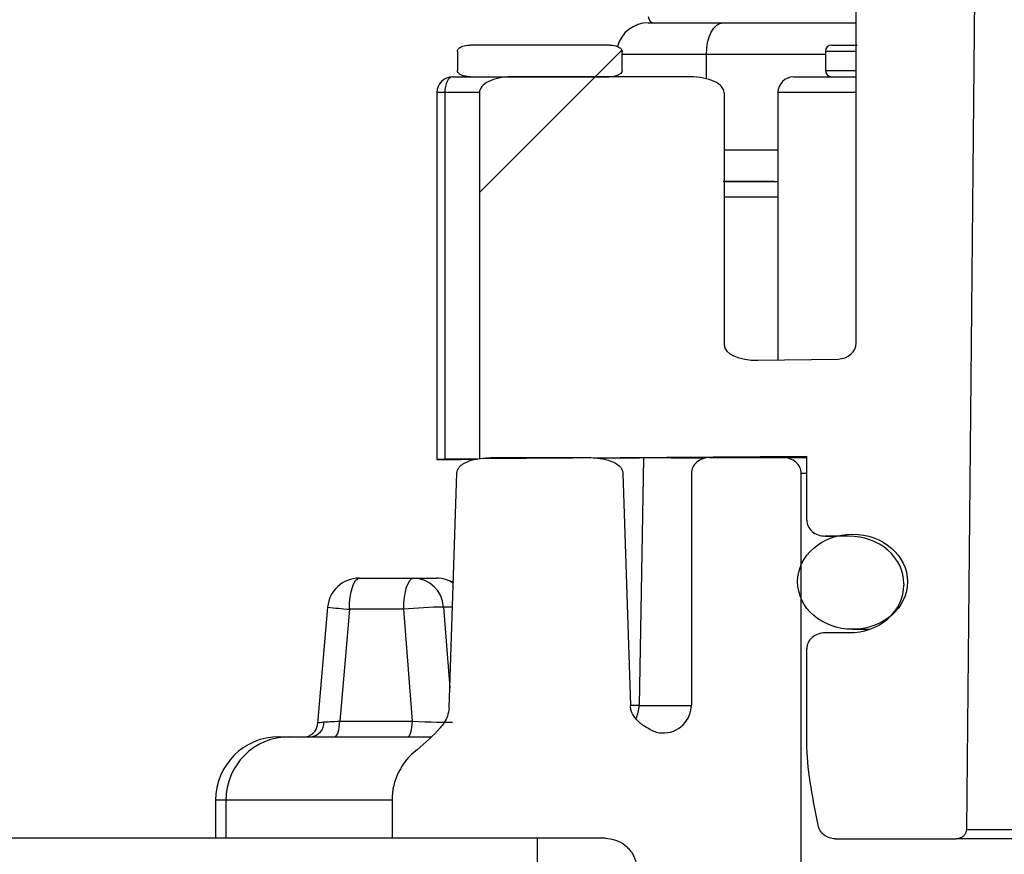
# Model space of a CAD drawing. Units: millimetres. Extents: x 41330 to 46426, y 51793 to 59778.
# Drawn here: x 45396 to 45427, y 53908 to 53934 of the extents above; entities that cross this region are included whole.
import ezdxf

# ---------------------------------------------------------------- set-up
doc = ezdxf.new("R2010")
doc.units = ezdxf.units.MM
doc.header["$LTSCALE"] = 0.4
pattern_1 = [(45, (40893.75, 51656.715), (-44.9013, 44.9013), [])]

msp = doc.modelspace()

# ---------------------------------------------------------------- hatches: boundary and pattern name
at = {"linetype": 'Continuous', "lineweight": 18}
h = msp.add_hatch(dxfattribs=at)
h.set_pattern_fill('ANSI31', scale=20, style=0)
h.set_pattern_definition(pattern_1)
edge = h.paths.add_edge_path(flags=0)
edge.add_line((45410.7912324, 53920.2977519), (45421.1067371, 53920.3757133))
edge.add_line((45421.1067371, 53920.3757133), (45421.1067371, 53918.3691633))
edge.add_ellipse((45421.6840873, 53918.3679037), major_axis=(0.5773338, -0.0050382), ratio=0.8660171598, start_angle=180.43300308, end_angle=270.43300308)
edge.add_line((45421.6840873, 53917.8678989), (45422.4346427, 53917.8662615))
edge.add_ellipse((45422.4346427, 53916.3662472), major_axis=(1.7320013, -0.0151147), ratio=0.8660171598, start_angle=0.43300308, end_angle=90.43300308, ccw=False)
edge.add_line((45424.1666935, 53916.3624684), (45424.1666935, 53916.3226834))
edge.add_ellipse((45422.4346427, 53916.3189046), major_axis=(1.7320013, 0.0151147), ratio=0.8660171598, start_angle=269.56699692, end_angle=359.56699692, ccw=False)
edge.add_line((45422.4346427, 53914.8188904), (45421.6840873, 53914.8172529))
edge.add_ellipse((45421.6840873, 53914.3172481), major_axis=(0.5773338, 0.0050382), ratio=0.8660171598, start_angle=89.56699692, end_angle=179.56699692)
edge.add_line((45421.1067371, 53914.3159885), (45421.1067371, 53911.5644819))
edge.add_spline(control_points=[(45421.1067371, 53911.5644819), (45421.1067371, 53911.4496159), (45421.1084804, 53911.3347364), (45421.1119768, 53911.2199235), (45421.1377818, 53910.372576), (45421.2607085, 53909.5224786), (45421.4790006, 53908.7033253)], knot_values=[0.0033036287, 0.0033036287, 0.0033036287, 0.0033036287, 0.00364475, 0.00364475, 0.00364475, 0.0061881667, 0.0061881667, 0.0061881667, 0.0061881667], weights=[1, 1, 1, 1, 1, 1, 1], degree=3, periodic=0)
edge.add_spline(control_points=[(45421.4790006, 53908.7033253), (45421.489224, 53908.6649616), (45421.5044912, 53908.6276374), (45421.5239156, 53908.5930111), (45421.5542698, 53908.5389012), (45421.5957686, 53908.4899815), (45421.643599, 53908.4504656), (45421.6938618, 53908.4089401), (45421.7526972, 53908.3763569), (45421.8142746, 53908.3549342), (45421.8757562, 53908.3335449), (45421.9417672, 53908.3225759), (45422.0068633, 53908.3225759)], knot_values=[0, 0, 0, 0, 0.0001191073, 0.0001191073, 0.0001191073, 0.0003070765, 0.0003070765, 0.0003070765, 0.0005045446, 0.0005045446, 0.0005045446, 0.0007014614, 0.0007014614, 0.0007014614, 0.0007014614], weights=[1, 1, 1, 1, 1, 1, 1, 1, 1, 1, 1, 1, 1], degree=3, periodic=0)
edge.add_line((45422.0068633, 53908.3225759), (45425.8022111, 53908.3225759))
edge.add_spline(control_points=[(45425.8022111, 53908.3225759), (45425.8372558, 53908.3225759), (45425.8726568, 53908.3275725), (45425.9062941, 53908.337404), (45425.9404823, 53908.3473964), (45425.9735973, 53908.3626291), (45426.0031895, 53908.3824528), (45426.0300529, 53908.4004485), (45426.0545915, 53908.4226419), (45426.0748062, 53908.4478779), (45426.0941651, 53908.4720454), (45426.1099809, 53908.4995954), (45426.1206934, 53908.5286484), (45426.1314009, 53908.5576881), (45426.137249, 53908.5890085), (45426.1375511, 53908.619958)], knot_values=[0.0001356145, 0.0001356145, 0.0001356145, 0.0001356145, 0.0002405812, 0.0002405812, 0.0002405812, 0.0003471344, 0.0003471344, 0.0003471344, 0.0004437872, 0.0004437872, 0.0004437872, 0.0005363998, 0.0005363998, 0.0005363998, 0.0006290899, 0.0006290899, 0.0006290899, 0.0006290899], weights=[1, 1, 1, 1, 1, 1, 1, 1, 1, 1, 1, 1, 1, 1, 1, 1], degree=3, periodic=0)
edge.add_spline(control_points=[(45426.1375511, 53908.619958), (45426.2862566, 53923.8541652), (45426.435085, 53939.0883712), (45426.5840394, 53954.3225759)], knot_values=[0.0000002, 0.0000002, 0.0000002, 0.0000002, 0.0457049989, 0.0457049989, 0.0457049989, 0.0457049989], weights=[1, 1, 1, 1], degree=3, periodic=0)
edge.add_spline(control_points=[(45426.5840394, 53954.3225759), (45426.4971105, 53963.2131675), (45426.4102245, 53972.1037594), (45426.3233808, 53980.9943518)], knot_values=[0.0000002, 0.0000002, 0.0000002, 0.0000002, 0.0266732495, 0.0266732495, 0.0266732495, 0.0266732495], weights=[1, 1, 1, 1], degree=3, periodic=0)
edge.add_spline(control_points=[(45426.3233808, 53980.9943518), (45426.3218141, 53981.1547451), (45426.3060312, 53981.3155616), (45426.2770092, 53981.4733152), (45426.2051898, 53981.8637015), (45426.0484135, 53982.2444925), (45425.8344911, 53982.5788526), (45425.6215961, 53982.911607), (45425.3465596, 53983.2099279), (45425.037394, 53983.4558271)], knot_values=[0, 0, 0, 0, 0.000481203, 0.000481203, 0.000481203, 0.0016915136, 0.0016915136, 0.0016915136, 0.0028917006, 0.0028917006, 0.0028917006, 0.0028917006], weights=[1, 1, 1, 1, 1, 1, 1, 1, 1, 1], degree=3, periodic=0)
edge.add_spline(control_points=[(45425.037394, 53983.4558271), (45424.9557707, 53983.5207473), (45424.8750912, 53983.5868722), (45424.7954062, 53983.6541574), (45423.8871703, 53984.4210628), (45423.0985983, 53985.3539365), (45422.4905482, 53986.3753628), (45421.8742854, 53987.4105853), (45421.4269863, 53988.5642091), (45421.1782944, 53989.7430296), (45421.0148871, 53990.5175942), (45420.933532, 53991.3136102), (45420.933532, 53992.1052239)], knot_values=[0.0032585445, 0.0032585445, 0.0032585445, 0.0032585445, 0.00356772, 0.00356772, 0.00356772, 0.0071327439, 0.0071327439, 0.0071327439, 0.0107456743, 0.0107456743, 0.0107456743, 0.013115102, 0.013115102, 0.013115102, 0.013115102], weights=[1, 1, 1, 1, 1, 1, 1, 1, 1, 1, 1, 1, 1], degree=3, periodic=0)
edge.add_line((45420.933532, 53992.1052239), (45420.933532, 54000.3225759))
edge.add_ellipse((45420.3561817, 54000.3225759), major_axis=(0.5773503, 0), ratio=0.8660254038, start_angle=360, end_angle=450)
edge.add_line((45420.3561817, 54000.8225759), (45418.4509258, 54000.8225759))
edge.add_ellipse((45418.4509258, 54000.3225759), major_axis=(0.5773503, 0), ratio=0.8660254038, start_angle=90, end_angle=180)
edge.add_line((45417.8735755, 54000.3225759), (45417.8735755, 53998.8225759))
edge.add_line((45417.8735755, 53998.8225759), (45414.5262106, 53998.8225759))
edge.add_line((45414.5262106, 53998.8225759), (45414.5262106, 54000.3225759))
edge.add_spline(control_points=[(45414.5262106, 54000.3225759), (45414.5262106, 54000.3469097), (45414.5214766, 54000.3715573), (45414.5130268, 54000.3943769), (45414.5038788, 54000.4190823), (45414.4903017, 54000.4423379), (45414.474332, 54000.4632904), (45414.4468328, 54000.4993697), (45414.4117397, 54000.5298836), (45414.374481, 54000.5557623), (45414.3374655, 54000.581472), (45414.2975492, 54000.6031537), (45414.2565996, 54000.6219756), (45414.1473465, 54000.6721923), (45414.0294971, 54000.7037423), (45413.9115699, 54000.7272183), (45413.8053469, 54000.7483644), (45413.6977146, 54000.762655), (45413.5899307, 54000.7732903), (45413.4339368, 54000.7886826), (45413.2771853, 54000.7964756), (45413.1205049, 54000.8011915), (45412.8900186, 54000.8081289), (45412.6593013, 54000.8088585), (45412.4287432, 54000.8049829), (45412.0397412, 54000.7984439), (45411.6396034, 54000.793094), (45411.2687945, 54000.6753394), (45411.1817761, 54000.6477057), (45411.0954979, 54000.6123655), (45411.019651, 54000.5615415), (45410.9813315, 54000.5358641), (45410.9450892, 54000.5055776), (45410.9162454, 54000.469581), (45410.89791, 54000.4466989), (45410.8823272, 54000.4209387), (45410.8722722, 54000.3933947), (45410.8640455, 54000.3708592), (45410.8594495, 54000.346566), (45410.8594495, 54000.3225759)], knot_values=[0.0000001967, 0.0000001967, 0.0000001967, 0.0000001967, 0.000073198, 0.000073198, 0.000073198, 0.0001520143, 0.0001520143, 0.0001520143, 0.0002884361, 0.0002884361, 0.0002884361, 0.0004232533, 0.0004232533, 0.0004232533, 0.0007850473, 0.0007850473, 0.0007850473, 0.0011097974, 0.0011097974, 0.0011097974, 0.0015797064, 0.0015797064, 0.0015797064, 0.0022708836, 0.0022708836, 0.0022708836, 0.0034419863, 0.0034419863, 0.0034419863, 0.0037135237, 0.0037135237, 0.0037135237, 0.0038501877, 0.0038501877, 0.0038501877, 0.003936833, 0.003936833, 0.003936833, 0.0040076973, 0.0040076973, 0.0040076973, 0.0040076973], weights=[1, 1, 1, 1, 1, 1, 1, 1, 1, 1, 1, 1, 1, 1, 1, 1, 1, 1, 1, 1, 1, 1, 1, 1, 1, 1, 1, 1, 1, 1, 1, 1, 1, 1, 1, 1, 1, 1, 1, 1], degree=3, periodic=0)
edge.add_line((45410.8594495, 54000.3225759), (45410.8594495, 53998.8225759))
edge.add_line((45410.8594495, 53998.8225759), (45408.4810865, 53998.8225759))
edge.add_line((45408.4810865, 53998.8225759), (45408.4810865, 53985.8225759))
edge.add_spline(control_points=[(45408.4810865, 53985.8225759), (45408.4810865, 53985.7293603), (45408.5005951, 53985.6346292), (45408.5358797, 53985.5483497), (45408.5706581, 53985.4633081), (45408.6213493, 53985.3838074), (45408.6813572, 53985.3142324), (45408.761933, 53985.2208104), (45408.8613042, 53985.1422916), (45408.967478, 53985.0794646), (45409.0730258, 53985.017008), (45409.1873844, 53984.9684321), (45409.304315, 53984.9314404), (45409.5585749, 53984.8510038), (45409.8302333, 53984.8225759), (45410.0969132, 53984.8225759)], knot_values=[0.0000001961, 0.0000001961, 0.0000001961, 0.0000001961, 0.0002798429, 0.0002798429, 0.0002798429, 0.0005543132, 0.0005543132, 0.0005543132, 0.0009238511, 0.0009238511, 0.0009238511, 0.0012895712, 0.0012895712, 0.0012895712, 0.002098055, 0.002098055, 0.002098055, 0.002098055], weights=[1, 1, 1, 1, 1, 1, 1, 1, 1, 1, 1, 1, 1, 1, 1, 1], degree=3, periodic=0)
edge.add_line((45410.0969132, 53984.8225759), (45415.306167, 53984.8225759))
edge.add_ellipse((45415.306167, 53985.8225759), major_axis=(2.1300545, 0), ratio=0.4694715628, start_angle=270, end_angle=340.46610546)
edge.add_spline(control_points=[(45417.3136237, 53985.4882115), (45417.3459599, 53985.5310006), (45417.375334, 53985.5765348), (45417.3984787, 53985.6249173), (45417.4225609, 53985.6752593), (45417.4399955, 53985.7301189), (45417.4452076, 53985.7856806)], knot_values=[0, 0, 0, 0, 0.0001609001, 0.0001609001, 0.0001609001, 0.0003295622, 0.0003295622, 0.0003295622, 0.0003295622], weights=[1, 1, 1, 1, 1, 1, 1], degree=3, periodic=0)
edge.add_spline(control_points=[(45417.4452076, 53985.7856806), (45417.4545352, 53985.8851147), (45417.4707407, 53985.9861344), (45417.5088146, 53986.0784627), (45417.5204735, 53986.1067353), (45417.5344979, 53986.1343276), (45417.5519783, 53986.1594217), (45417.5696469, 53986.184786), (45417.5915831, 53986.2081971), (45417.6174962, 53986.2250505), (45417.6346786, 53986.2362256), (45417.6540007, 53986.244668), (45417.6739235, 53986.2494844), (45417.6938182, 53986.254294), (45417.7147217, 53986.2556609), (45417.7351411, 53986.2542553), (45417.7670749, 53986.2520572), (45417.7986827, 53986.2433099), (45417.8284348, 53986.2315027), (45417.9033803, 53986.2017605), (45417.9706088, 53986.1535148), (45418.0330906, 53986.1025496), (45418.2748705, 53985.9053341), (45418.4706658, 53985.6561278), (45418.6651888, 53985.4121765)], knot_values=[0.0002063591, 0.0002063591, 0.0002063591, 0.0002063591, 0.0005052423, 0.0005052423, 0.0005052423, 0.0005946407, 0.0005946407, 0.0005946407, 0.0006857766, 0.0006857766, 0.0006857766, 0.0007457282, 0.0007457282, 0.0007457282, 0.000805475, 0.000805475, 0.000805475, 0.0008992714, 0.0008992714, 0.0008992714, 0.001137318, 0.001137318, 0.001137318, 0.0020627986, 0.0020627986, 0.0020627986, 0.0020627986], weights=[1, 1, 1, 1, 1, 1, 1, 1, 1, 1, 1, 1, 1, 1, 1, 1, 1, 1, 1, 1, 1, 1, 1, 1, 1], degree=3, periodic=0)
edge.add_spline(control_points=[(45418.6651888, 53985.4121765), (45418.7226668, 53985.3400933), (45418.7875109, 53985.2735579), (45418.8566889, 53985.2126144), (45418.8646235, 53985.2056243), (45418.8726223, 53985.1987062), (45418.8806829, 53985.1918617)], knot_values=[0, 0, 0, 0, 0.0002765814, 0.0002765814, 0.0002765814, 0.0003082392, 0.0003082392, 0.0003082392, 0.0003082392], weights=[1, 1, 1, 1, 1, 1, 1], degree=3, periodic=0)
edge.add_spline(control_points=[(45418.8806829, 53985.1918617), (45419.0167004, 53985.076365), (45419.1402357, 53984.9409587), (45419.2318759, 53984.7878499)], knot_values=[0, 0, 0, 0, 0.0005353149, 0.0005353149, 0.0005353149, 0.0005353149], weights=[1, 1, 1, 1], degree=3, periodic=0)
edge.add_spline(control_points=[(45419.2318759, 53984.7878499), (45419.9505992, 53983.5870361), (45420.8450431, 53982.4749034), (45421.8692376, 53981.521204)], knot_values=[0.0083710798, 0.0083710798, 0.0083710798, 0.0083710798, 0.0126074557, 0.0126074557, 0.0126074557, 0.0126074557], weights=[1, 1, 1, 1], degree=3, periodic=0)
edge.add_spline(control_points=[(45421.8692376, 53981.521204), (45422.1174895, 53981.2900392), (45422.3297941, 53981.0090383), (45422.4712337, 53980.7007186), (45422.5670325, 53980.4918898), (45422.632448, 53980.2651875), (45422.6557771, 53980.036621), (45422.662258, 53979.9731249), (45422.6655828, 53979.9092203), (45422.6655828, 53979.8453943)], knot_values=[0.00000031, 0.00000031, 0.00000031, 0.00000031, 0.0010179522, 0.0010179522, 0.0010179522, 0.0017016985, 0.0017016985, 0.0017016985, 0.00189051, 0.00189051, 0.00189051, 0.00189051], weights=[1, 1, 1, 1, 1, 1, 1, 1, 1, 1], degree=3, periodic=0)
edge.add_line((45422.6655828, 53979.8453943), (45422.6655828, 53923.9473825))
edge.add_ellipse((45422.0882325, 53923.9473825), major_axis=(0.5773503, 0), ratio=0.8660254038, start_angle=271, end_angle=360, ccw=False)
edge.add_line((45422.0983087, 53923.4474586), (45419.5656272, 53923.4091733))
edge.add_ellipse((45419.5662759, 53923.9092592), major_axis=(1.0649814, 0.0210409), ratio=0.4694001471, start_angle=179.46865658, end_angle=269.43375886, ccw=False)
edge.add_line((45418.5012487, 53923.8928551), (45418.5012487, 53931.8425759))
edge.add_ellipse((45417.4362214, 53931.8425759), major_axis=(-1.0650272, 0), ratio=0.4694715628, start_angle=180, end_angle=270)
edge.add_line((45417.4362214, 53932.3425759), (45411.7912324, 53932.3425759))
edge.add_ellipse((45411.7912324, 53931.8425759), major_axis=(-1, 0), ratio=0.5, start_angle=270, end_angle=360)
edge.add_line((45410.7912324, 53931.8425759), (45410.7912324, 53920.2977519))
h = msp.add_hatch(dxfattribs=at)
h.set_pattern_fill('ANSI31', scale=20, style=0)
h.set_pattern_definition(pattern_1)
edge = h.paths.add_edge_path(flags=0)
edge.add_spline(control_points=[(45410.506787, 53933.3425759), (45410.4946525, 53933.3425759), (45410.4825156, 53933.3423471), (45410.4703902, 53933.3418787), (45410.4001246, 53933.3391645), (45410.3289266, 53933.3288371), (45410.262599, 53933.305486), (45410.2281828, 53933.2933695), (45410.1944134, 53933.2774477), (45410.1651157, 53933.2557008), (45410.1482978, 53933.2432173), (45410.1326703, 53933.2284924), (45410.1205345, 53933.2114219), (45410.113418, 53933.2014116), (45410.1074259, 53933.1904215), (45410.103308, 53933.1788503), (45410.0991916, 53933.167283), (45410.0969132, 53933.1548538), (45410.0969132, 53933.1425759)], knot_values=[0.0005558138, 0.0005558138, 0.0005558138, 0.0005558138, 0.0005921273, 0.0005921273, 0.0005921273, 0.0008038143, 0.0008038143, 0.0008038143, 0.0009131359, 0.0009131359, 0.0009131359, 0.0009756663, 0.0009756663, 0.0009756663, 0.0010121161, 0.0010121161, 0.0010121161, 0.0010486902, 0.0010486902, 0.0010486902, 0.0010486902], weights=[1, 1, 1, 1, 1, 1, 1, 1, 1, 1, 1, 1, 1, 1, 1, 1, 1, 1, 1], degree=3, periodic=0)
edge.add_line((45410.0969132, 53933.1425759), (45410.0969132, 53932.5425759))
edge.add_spline(control_points=[(45410.0969132, 53932.5425759), (45410.0969132, 53932.539709), (45410.0970323, 53932.5368396), (45410.097269, 53932.5339825), (45410.0982897, 53932.5216615), (45410.1015947, 53932.5093939), (45410.1065808, 53932.4980807), (45410.1122692, 53932.4851737), (45410.1202177, 53932.4731624), (45410.1293552, 53932.4624175), (45410.1504279, 53932.4376379), (45410.1782438, 53932.418445), (45410.2071116, 53932.403454), (45410.2356946, 53932.388611), (45410.2662679, 53932.3774128), (45410.297295, 53932.3687743), (45410.3650909, 53932.3498984), (45410.4364124, 53932.3425759), (45410.506787, 53932.3425759)], knot_values=[0.0000001998, 0.0000001998, 0.0000001998, 0.0000001998, 0.0000276036, 0.0000276036, 0.0000276036, 0.0000464065, 0.0000464065, 0.0000464065, 0.0000892548, 0.0000892548, 0.0000892548, 0.0001895088, 0.0001895088, 0.0001895088, 0.0002879605, 0.0002879605, 0.0002879605, 0.000504517, 0.000504517, 0.000504517, 0.000504517], weights=[1, 1, 1, 1, 1, 1, 1, 1, 1, 1, 1, 1, 1, 1, 1, 1, 1, 1, 1], degree=3, periodic=0)
edge.add_line((45410.506787, 53932.3425759), (45414.8788731, 53932.3425759))
edge.add_spline(control_points=[(45414.8788731, 53932.3425759), (45414.8910076, 53932.3425759), (45414.9031445, 53932.3428047), (45414.91527, 53932.3432731), (45414.9855356, 53932.3459873), (45415.0567336, 53932.3563147), (45415.1230612, 53932.3796659), (45415.1574774, 53932.3917824), (45415.1912467, 53932.4077042), (45415.2205444, 53932.429451), (45415.2373623, 53932.4419345), (45415.2529899, 53932.4566595), (45415.2651256, 53932.47373), (45415.2722422, 53932.4837403), (45415.2782342, 53932.4947303), (45415.2823521, 53932.5063016), (45415.2864686, 53932.5178688), (45415.2887469, 53932.530298), (45415.2887469, 53932.5425759)], knot_values=[0.000567194, 0.000567194, 0.000567194, 0.000567194, 0.0006041751, 0.0006041751, 0.0006041751, 0.0008197542, 0.0008197542, 0.0008197542, 0.0009310859, 0.0009310859, 0.0009310859, 0.000994766, 0.000994766, 0.000994766, 0.001031886, 0.001031886, 0.001031886, 0.0010691325, 0.0010691325, 0.0010691325, 0.0010691325], weights=[1, 1, 1, 1, 1, 1, 1, 1, 1, 1, 1, 1, 1, 1, 1, 1, 1, 1, 1], degree=3, periodic=0)
edge.add_line((45415.2887469, 53932.5425759), (45415.2887469, 53933.1425759))
edge.add_spline(control_points=[(45415.2887469, 53933.1425759), (45415.2887469, 53933.1454428), (45415.2886278, 53933.1483122), (45415.2883911, 53933.1511693), (45415.2873704, 53933.1634904), (45415.2840655, 53933.1757579), (45415.2790794, 53933.1870712), (45415.2733909, 53933.1999782), (45415.2654425, 53933.2119894), (45415.2563049, 53933.2227344), (45415.2352323, 53933.2475139), (45415.2074164, 53933.2667068), (45415.1785485, 53933.2816978), (45415.1499655, 53933.2965408), (45415.1193922, 53933.307739), (45415.0883652, 53933.3163776), (45415.0205692, 53933.3352534), (45414.9492477, 53933.3425759), (45414.8788731, 53933.3425759)], knot_values=[0.0000001998, 0.0000001998, 0.0000001998, 0.0000001998, 0.0000276036, 0.0000276036, 0.0000276036, 0.0000464065, 0.0000464065, 0.0000464065, 0.0000892548, 0.0000892548, 0.0000892548, 0.0001895088, 0.0001895088, 0.0001895088, 0.0002879605, 0.0002879605, 0.0002879605, 0.000504517, 0.000504517, 0.000504517, 0.000504517], weights=[1, 1, 1, 1, 1, 1, 1, 1, 1, 1, 1, 1, 1, 1, 1, 1, 1, 1, 1], degree=3, periodic=0)
edge.add_line((45414.8788731, 53933.3425759), (45410.506787, 53933.3425759))
h = msp.add_hatch(dxfattribs=at)
h.set_pattern_fill('ANSI31', scale=20, style=0)
h.set_pattern_definition(pattern_1)
edge = h.paths.add_edge_path(flags=0)
edge.add_spline(control_points=[(45415.3118275, 53919.8507438), (45415.3114386, 53919.8623822), (45415.3102659, 53919.8740191), (45415.3083445, 53919.8855044), (45415.3020012, 53919.923421), (45415.2870566, 53919.96039), (45415.2669239, 53919.9931402), (45415.2469692, 53920.0256008), (45415.2216139, 53920.0549859), (45415.1936882, 53920.0809095), (45415.1267432, 53920.1430546), (45415.0436108, 53920.1881184), (45414.9588088, 53920.2220634), (45414.8902232, 53920.2495172), (45414.818803, 53920.2702278), (45414.746704, 53920.2863345), (45414.5510039, 53920.3300533), (45414.3482362, 53920.3416872), (45414.1477125, 53920.3419943), (45414.1452444, 53920.341998), (45414.1427763, 53920.3419999), (45414.1403082, 53920.3419999)], knot_values=[0.0000001997, 0.0000001997, 0.0000001997, 0.0000001997, 0.0000351343, 0.0000351343, 0.0000351343, 0.0001525902, 0.0001525902, 0.0001525902, 0.0002682462, 0.0002682462, 0.0002682462, 0.0005492676, 0.0005492676, 0.0005492676, 0.0007744762, 0.0007744762, 0.0007744762, 0.0010855209, 0.0010855209, 0.0010855209, 0.0013965656, 0.0013965656, 0.0013965656, 0.0013965656], weights=[1, 1, 1, 1, 1, 1, 1, 1, 1, 1, 1, 1, 1, 1, 1, 1, 1, 1, 1, 1, 1, 1], degree=3, periodic=0)
edge.add_line((45414.1403082, 53920.3419999), (45411.2508226, 53920.3419999))
edge.add_spline(control_points=[(45411.2508226, 53920.3419999), (45411.0254793, 53920.3419999), (45410.7962918, 53920.328491), (45410.5786151, 53920.270212), (45410.4784796, 53920.2434026), (45410.3791457, 53920.2063843), (45410.2911246, 53920.1516289), (45410.2422582, 53920.1212306), (45410.1960607, 53920.0845767), (45410.1588432, 53920.0406809), (45410.1340639, 53920.0114551), (45410.1128942, 53919.9782893), (45410.098801, 53919.9426587), (45410.0872812, 53919.9135341), (45410.0803492, 53919.8820464), (45410.0793032, 53919.8507438)], knot_values=[0.0043417758, 0.0043417758, 0.0043417758, 0.0043417758, 0.0050342876, 0.0050342876, 0.0050342876, 0.0053502746, 0.0053502746, 0.0053502746, 0.0055250545, 0.0055250545, 0.0055250545, 0.0056411199, 0.0056411199, 0.0056411199, 0.0057359114, 0.0057359114, 0.0057359114, 0.0057359114], weights=[1, 1, 1, 1, 1, 1, 1, 1, 1, 1, 1, 1, 1, 1, 1, 1], degree=3, periodic=0)
edge.add_spline(control_points=[(45410.0793032, 53919.8507438), (45409.9968218, 53917.3823333), (45409.9171496, 53914.913828), (45409.8396348, 53912.4452565)], knot_values=[0.0000002001, 0.0000002001, 0.0000002001, 0.0000002001, 0.0074095646, 0.0074095646, 0.0074095646, 0.0074095646], weights=[1, 1, 1, 1], degree=3, periodic=0)
edge.add_spline(control_points=[(45409.8396348, 53912.4452565), (45409.836912, 53912.3585465), (45409.8145437, 53912.2718346), (45409.7817597, 53912.191515), (45409.7274283, 53912.058405), (45409.6451077, 53911.9367558), (45409.5555743, 53911.824266), (45409.3472475, 53911.5625238), (45409.0946621, 53911.3350864), (45408.8282723, 53911.1327365)], knot_values=[0, 0, 0, 0, 0.0002602581, 0.0002602581, 0.0002602581, 0.0006916586, 0.0006916586, 0.0006916586, 0.0016978128, 0.0016978128, 0.0016978128, 0.0016978128], weights=[1, 1, 1, 1, 1, 1, 1, 1, 1, 1], degree=3, periodic=0)
edge.add_ellipse((45410.0455486, 53909.5423887), major_axis=(-2.0075674, 0), ratio=0.9961946981, start_angle=307.32561202, end_angle=360)
edge.add_line((45408.0379812, 53909.5423887), (45408.0379812, 53908.3424319))
edge.add_line((45408.0379812, 53908.3424319), (45414.7495711, 53908.3424319))
edge.add_spline(control_points=[(45414.7495711, 53908.3424319), (45414.8623034, 53908.3424319), (45414.9765907, 53908.3229935), (45415.0829756, 53908.2856997), (45415.1893673, 53908.2484034), (45415.2907955, 53908.1922126), (45415.3787963, 53908.1217423), (45415.4666307, 53908.0514052), (45415.5435195, 53907.9648866), (45415.6029881, 53907.8693582), (45415.6622221, 53907.7742065), (45415.7058115, 53907.6674761), (45415.730071, 53907.5580504), (45415.7450918, 53907.4902971), (45415.7530374, 53907.4205899), (45415.7536455, 53907.3511941)], knot_values=[0, 0, 0, 0, 0.0003381968, 0.0003381968, 0.0003381968, 0.0006764332, 0.0006764332, 0.0006764332, 0.0010140376, 0.0010140376, 0.0010140376, 0.0013502959, 0.0013502959, 0.0013502959, 0.0015566472, 0.0015566472, 0.0015566472, 0.0015566472], weights=[1, 1, 1, 1, 1, 1, 1, 1, 1, 1, 1, 1, 1, 1, 1, 1], degree=3, periodic=0)
edge.add_spline(control_points=[(45415.7536455, 53907.3511941), (45415.7710912, 53905.3603793), (45415.7885368, 53903.3695644), (45415.8059825, 53901.3787495)], knot_values=[0.0014603412, 0.0014603412, 0.0014603412, 0.0014603412, 0.0074330152, 0.0074330152, 0.0074330152, 0.0074330152], weights=[1, 1, 1, 1], degree=3, periodic=0)
edge.add_spline(control_points=[(45415.8059824, 53901.3787591), (45415.8059824, 53900.6843683), (45415.8423961, 53899.9890306), (45415.9149143, 53899.2984369)], knot_values=[0, 0, 0, 0, 0.0020831722, 0.0020831722, 0.0020831722, 0.0020831722], weights=[1, 1, 1, 1], degree=3, periodic=0)
edge.add_spline(control_points=[(45415.9149143, 53899.2984369), (45416.014194, 53898.3529914), (45416.1133593, 53897.4075338), (45416.2124083, 53896.462064), (45416.2912863, 53895.7091352), (45416.3700907, 53894.9561987), (45416.4488203, 53894.2032544), (45416.5250736, 53893.4739935), (45416.6012569, 53892.7447254), (45416.6773693, 53892.0154498)], knot_values=[0.0000630575, 0.0000630575, 0.0000630575, 0.0000630575, 0.0029149891, 0.0029149891, 0.0029149891, 0.0051861368, 0.0051861368, 0.0051861368, 0.0073858467, 0.0073858467, 0.0073858467, 0.0073858467], weights=[1, 1, 1, 1, 1, 1, 1, 1, 1, 1], degree=3, periodic=0)
edge.add_spline(control_points=[(45416.6773693, 53892.0154498), (45416.6803298, 53891.9870833), (45416.6849244, 53891.9588405), (45416.6911074, 53891.9309982), (45416.7093283, 53891.8489486), (45416.7420349, 53891.768924), (45416.7864685, 53891.6975812), (45416.8310581, 53891.6259878), (45416.8886945, 53891.5611453), (45416.9545333, 53891.5084282), (45417.0204827, 53891.4556225), (45417.0964898, 53891.4135133), (45417.1762175, 53891.3855623), (45417.2559406, 53891.357613), (45417.3415864, 53891.3430439), (45417.4260668, 53891.3430439)], knot_values=[0, 0, 0, 0, 0.0000855617, 0.0000855617, 0.0000855617, 0.0003409459, 0.0003409459, 0.0003409459, 0.0005972371, 0.0005972371, 0.0005972371, 0.0008539534, 0.0008539534, 0.0008539534, 0.0011106431, 0.0011106431, 0.0011106431, 0.0011106431], weights=[1, 1, 1, 1, 1, 1, 1, 1, 1, 1, 1, 1, 1, 1, 1, 1], degree=3, periodic=0)
edge.add_line((45417.4260668, 53891.3430439), (45420.1082016, 53891.3430439))
edge.add_spline(control_points=[(45420.1082016, 53891.3430439), (45420.1084633, 53891.3459144), (45420.1087251, 53891.3487848), (45420.1089868, 53891.3516552), (45420.1092518, 53891.3545603), (45420.1095167, 53891.3574654), (45420.1097816, 53891.3603705)], knot_values=[0.0000001044, 0.0000001044, 0.0000001044, 0.0000001044, 0.0000087514, 0.0000087514, 0.0000087514, 0.0000175028, 0.0000175028, 0.0000175028, 0.0000175028], weights=[1, 1, 1, 1, 1, 1, 1], degree=3, periodic=0)
edge.add_spline(control_points=[(45420.1097816, 53891.3603705), (45420.300608, 53893.452861), (45420.491681, 53895.5453278), (45420.6830438, 53897.637768)], knot_values=[0.0000038953, 0.0000038953, 0.0000038953, 0.0000038953, 0.0063074129, 0.0063074129, 0.0063074129, 0.0063074129], weights=[1, 1, 1, 1], degree=3, periodic=0)
edge.add_line((45420.6830438, 53897.637768), (45420.6830438, 53898.4709269))
edge.add_spline(control_points=[(45420.6830438, 53898.4709269), (45420.6830438, 53898.5721907), (45420.7012082, 53898.6748163), (45420.7351836, 53898.7702104), (45420.7691065, 53898.8654569), (45420.8196034, 53898.9560908), (45420.8820667, 53899.0355955), (45420.9470327, 53899.1182856), (45421.026585, 53899.1911166), (45421.1143036, 53899.2491139), (45421.206463, 53899.3100473), (45421.3100827, 53899.3562365), (45421.416961, 53899.3842233), (45421.478538, 53899.4003477), (45421.5419169, 53899.4107163), (45421.6054269, 53899.4149816)], knot_values=[0, 0, 0, 0, 0.0003037913, 0.0003037913, 0.0003037913, 0.0006067911, 0.0006067911, 0.0006067911, 0.0009219824, 0.0009219824, 0.0009219824, 0.0012534053, 0.0012534053, 0.0012534053, 0.0014426385, 0.0014426385, 0.0014426385, 0.0014426385], weights=[1, 1, 1, 1, 1, 1, 1, 1, 1, 1, 1, 1, 1, 1, 1, 1], degree=3, periodic=0)
edge.add_line((45421.6054269, 53899.4149816), (45421.8180929, 53899.4292641))
edge.add_spline(control_points=[(45421.8180929, 53899.4292641), (45421.9266569, 53899.4365552), (45422.0379693, 53899.4259028), (45422.1429492, 53899.3972928), (45422.2481192, 53899.3686309), (45422.3499625, 53899.3209706), (45422.4385752, 53899.2574881), (45422.5228757, 53899.1970948), (45422.5976665, 53899.1204742), (45422.6551995, 53899.0341962), (45422.7090656, 53898.9534173), (45422.7493442, 53898.8618518), (45422.772382, 53898.7675329), (45422.7884367, 53898.7018034), (45422.7965402, 53898.633652), (45422.7965402, 53898.5659902)], knot_values=[0, 0, 0, 0, 0.0003264257, 0.0003264257, 0.0003264257, 0.0006538804, 0.0006538804, 0.0006538804, 0.0009653434, 0.0009653434, 0.0009653434, 0.0012565329, 0.0012565329, 0.0012565329, 0.0014578321, 0.0014578321, 0.0014578321, 0.0014578321], weights=[1, 1, 1, 1, 1, 1, 1, 1, 1, 1, 1, 1, 1, 1, 1, 1], degree=3, periodic=0)
edge.add_line((45422.7965402, 53898.5659902), (45422.7965402, 53897.7797093))
edge.add_line((45422.7965402, 53897.7797093), (45424.0109625, 53897.8612692))
edge.add_line((45424.0109625, 53897.8612692), (45424.0109625, 53903.3430405))
edge.add_line((45424.0109625, 53903.3430405), (45422.4154166, 53903.3430405))
edge.add_line((45422.4154166, 53903.3430405), (45422.4154166, 53904.3425759))
edge.add_spline(control_points=[(45422.4154166, 53904.3425759), (45422.4154166, 53904.4350796), (45422.4015327, 53904.5285387), (45422.3748205, 53904.6171016), (45422.3413489, 53904.7280749), (45422.2866235, 53904.8344054), (45422.216518, 53904.9267127), (45422.1431627, 53905.0232991), (45422.0507709, 53905.1075987), (45421.9484962, 53905.1727894), (45421.8750516, 53905.2196035), (45421.7952506, 53905.2575912), (45421.7126957, 53905.2853464)], knot_values=[0.0000001978, 0.0000001978, 0.0000001978, 0.0000001978, 0.0002777089, 0.0002777089, 0.0002777089, 0.0006273617, 0.0006273617, 0.0006273617, 0.0009933298, 0.0009933298, 0.0009933298, 0.0012556649, 0.0012556649, 0.0012556649, 0.0012556649], weights=[1, 1, 1, 1, 1, 1, 1, 1, 1, 1, 1, 1, 1], degree=3, periodic=0)
edge.add_spline(control_points=[(45421.7126957, 53905.2853464), (45421.5804951, 53905.3297927), (45421.4535199, 53905.3962716), (45421.3430818, 53905.4814533), (45421.2321809, 53905.5669918), (45421.1345647, 53905.6745415), (45421.0639145, 53905.7954729), (45421.0015693, 53905.9021887), (45420.9584266, 53906.0231813), (45420.9421985, 53906.1457041), (45420.9371416, 53906.1838842), (45420.9345712, 53906.2224792), (45420.9345712, 53906.2609929)], knot_values=[0, 0, 0, 0, 0.0004184164, 0.0004184164, 0.0004184164, 0.0008399421, 0.0008399421, 0.0008399421, 0.0012116424, 0.0012116424, 0.0012116424, 0.0013253417, 0.0013253417, 0.0013253417, 0.0013253417], weights=[1, 1, 1, 1, 1, 1, 1, 1, 1, 1, 1, 1, 1], degree=3, periodic=0)
edge.add_line((45420.9345712, 53906.2609929), (45420.9345712, 53919.8420179))
edge.add_ellipse((45420.3572417, 53919.8420179), major_axis=(0.5773295, 0), ratio=0.8660254038, start_angle=360, end_angle=450)
edge.add_line((45420.3572417, 53920.3419999), (45418.0479238, 53920.3419999))
edge.add_ellipse((45418.0479238, 53919.8420179), major_axis=(0.5773295, 0), ratio=0.8660254038, start_angle=90, end_angle=180)
edge.add_line((45417.4705943, 53919.8420179), (45417.4705943, 53912.5422807))
edge.add_ellipse((45416.3159353, 53912.5422807), major_axis=(1.154659, 0), ratio=0.8660254038, start_angle=340.82582392, end_angle=360, ccw=False)
edge.add_arc((45416.5885862, 53912.5422807), 0.8814264, 243.9113598, 338.12326589, ccw=False)
edge.add_spline(control_points=[(45416.2009692, 53911.7506587), (45416.0873602, 53911.8062872), (45415.9782232, 53911.8735847), (45415.8804773, 53911.9538796), (45415.8099327, 53912.0118295), (45415.7444273, 53912.0773992), (45415.6900643, 53912.1507435), (45415.6351885, 53912.2247796), (45415.590606, 53912.3093192), (45415.567385, 53912.3985014), (45415.5566627, 53912.4396813), (45415.5503329, 53912.482297), (45415.5489966, 53912.5248289)], knot_values=[0.0001255937, 0.0001255937, 0.0001255937, 0.0001255937, 0.0005048458, 0.0005048458, 0.0005048458, 0.0007770924, 0.0007770924, 0.0007770924, 0.0010539338, 0.0010539338, 0.0010539338, 0.0011798535, 0.0011798535, 0.0011798535, 0.0011798535], weights=[1, 1, 1, 1, 1, 1, 1, 1, 1, 1, 1, 1, 1], degree=3, periodic=0)
edge.add_spline(control_points=[(45415.5489966, 53912.5248289), (45415.4722683, 53914.9668748), (45415.3934227, 53917.4088557), (45415.3118275, 53919.8507438)], knot_values=[0.0007143868, 0.0007143868, 0.0007143868, 0.0007143868, 0.0080441397, 0.0080441397, 0.0080441397, 0.0080441397], weights=[1, 1, 1, 1], degree=3, periodic=0)
h = msp.add_hatch(dxfattribs=at)
h.set_pattern_fill('ANSI31', scale=20, angle=90, style=0)
h.set_pattern_definition([(135, (40893.75, 51656.715), (-44.9013, -44.9013), [])])
h.paths.add_polyline_path([(45412.6195725, 53908.3424319), (45324.4312324, 53908.3424319), (45324.4312324, 53893.3424319), (45412.6195725, 53893.3424319)], flags=0)

# ---------------------------------------------------------------- linework, layer by layer
at = {"color": 7, "linetype": 'Continuous', "lineweight": 25}
for p, q in [((45422.6655828, 53923.9473825), (45422.6655828, 53979.8453943)), ((45426.5840394, 53954.3225759), (45426.1375511, 53908.619958)), ((45416.1098956, 53934.0425759), (45418.4716903, 53934.0425759)), ((45418.4716903, 53934.0425759), (45422.6655828, 53934.0425759)), ((45414.8788731, 53933.3425759), (45410.506787, 53933.3425759)), ((45421.8928301, 53933.3425759), (45422.6928301, 53933.3425759)), ((45410.0969132, 53933.1425759), (45410.0969132, 53932.5425759)), ((45415.2887469, 53932.5425759), (45415.2887469, 53933.1425759)), ((45421.6928301, 53933.1425759), (45421.6928301, 53932.5425759)), ((45409.9499788, 53932.3425759), (45410.506787, 53932.3425759)), ((45410.506787, 53932.3425759), (45414.8788731, 53932.3425759)), ((45417.4362214, 53932.3425759), (45411.7912324, 53932.3425759)), ((45420.6999788, 53932.3425759), (45422.6655828, 53932.3425759)), ((45409.4499788, 53931.8425759), (45409.4499788, 53920.2829766)), ((45410.7912324, 53931.8425759), (45409.6999788, 53931.8425759)), ((45409.6999788, 53931.8425759), (45409.6999788, 53920.2867554)), ((45410.7912324, 53931.8425759), (45410.7912324, 53920.2977519)), ((45418.5012487, 53931.8425759), (45418.5012487, 53923.8928551)), ((45420.1999788, 53931.8425759), (45420.1999788, 53923.4187625)), ((45420.0796207, 53929.0425759), (45418.4716903, 53929.0425759)), ((45418.5012487, 53929.0416867), (45420.1999788, 53929.0416867)), ((45419.7149768, 53929.0425759), (45419.7148201, 53929.0416867)), ((45419.5656272, 53923.4091733), (45422.0983087, 53923.4474586)), ((45410.7912324, 53920.2977519), (45409.6999788, 53920.2867554)), ((45421.1067371, 53920.3757133), (45410.7912324, 53920.2977519)), ((45411.2508226, 53920.3419999), (45414.1403082, 53920.3419999)), ((45415.9604055, 53920.3277435), (45415.8242051, 53912.5248289)), ((45416.823508, 53920.3307699), (45417.9262493, 53920.3307699)), ((45418.0479238, 53920.3419999), (45420.3572417, 53920.3419999)), ((45420.3572417, 53920.3419999), (45421.1067371, 53920.3419999)), ((45421.1067371, 53918.3691633), (45421.1067371, 53920.3757133)), ((45409.8396348, 53912.4452565), (45410.0793032, 53919.8507438)), ((45415.3118275, 53919.8507438), (45415.5489966, 53912.5248289)), ((45417.4705943, 53919.8420179), (45417.4705943, 53912.5422807)), ((45420.9345712, 53906.2609929), (45420.9345712, 53919.8420179)), ((45422.4346427, 53917.8662615), (45421.6840873, 53917.8678989)), ((45421.6840873, 53917.8678989), (45422.0519527, 53917.8646887)), ((45407.005188, 53916.5421367), (45408.714394, 53916.5421367)), ((45408.714394, 53916.5421367), (45409.4436647, 53916.5421367)), ((45424.1666935, 53916.3624684), (45424.1666935, 53916.3226834)), ((45406.009006, 53915.6288966), (45405.6900255, 53911.9647665)), ((45408.4054351, 53915.5596245), (45406.6962292, 53915.5596245)), ((45408.6798069, 53912.0335728), (45408.4054351, 53915.5596245)), ((45422.5501127, 53914.9280686), (45423.0793107, 53914.9280686)), ((45422.5883529, 53914.8251442), (45421.6840873, 53914.8172529)), ((45422.4346427, 53914.8188904), (45421.6840873, 53914.8172529)), ((45421.1067371, 53911.5644819), (45421.1067371, 53914.3159885)), ((45406.3892657, 53912.0335728), (45408.6798069, 53912.0335728)), ((45404.4766234, 53911.5423167), (45404.7970183, 53911.5423167)), ((45404.7970183, 53911.5423167), (45409.25904, 53911.5423167)), ((45402.4766954, 53909.5423887), (45402.4766954, 53908.3424319)), ((45402.8047006, 53909.5423887), (45402.8047006, 53908.3424319)), ((45408.0379812, 53909.5423887), (45402.8047006, 53909.5423887)), ((45408.0379812, 53909.5423887), (45408.0379812, 53908.3424319)), ((45426.1375511, 53908.619958), (45435.0739462, 53908.619958)), ((45412.6195725, 53908.3424319), (45324.4312324, 53908.3424319)), ((45414.7495711, 53908.3424319), (45408.0379812, 53908.3424319)), ((45412.6195725, 53893.3424319), (45412.6195725, 53908.3424319)), ((45422.0068633, 53908.3225759), (45425.8022111, 53908.3225759)), ((45434.8499867, 53908.3225759), (45425.8022111, 53908.3225759))]:
    msp.add_line(p, q, dxfattribs=at)
at = {"color": 8, "linetype": 'Continuous', "lineweight": 25}
for p, q in [((45417.9440492, 53933.0425759), (45415.2887469, 53933.0425759)), ((45421.6928301, 53933.0425759), (45417.9440492, 53933.0425759)), ((45417.9440492, 53932.282076), (45417.9440492, 53933.0425759)), ((45422.6655828, 53933.1425759), (45421.6928301, 53933.1425759)), ((45421.6928301, 53932.5425759), (45422.6655828, 53932.5425759)), ((45409.6999788, 53931.8425759), (45409.4499788, 53931.8425759)), ((45420.2005745, 53931.8425759), (45420.1999788, 53931.8425759)), ((45422.6655828, 53931.8425759), (45420.2005745, 53931.8425759)), ((45420.2005745, 53931.8425759), (45420.2005745, 53923.4187715)), ((45418.5012487, 53930.0425759), (45420.1999788, 53930.0425759)), ((45420.1999788, 53928.5504306), (45418.5012487, 53928.5504306)), ((45421.1067371, 53919.8420179), (45420.9345712, 53919.8420179)), ((45409.6617973, 53915.6293253), (45409.8601744, 53913.0799087)), ((45409.9426828, 53915.6293253), (45409.6617973, 53915.6293253)), ((45415.555693, 53912.5422807), (45415.8245097, 53912.5422807)), ((45415.8242051, 53912.5248289), (45417.4704184, 53912.5248289)), ((45402.8047006, 53909.5423887), (45402.4766954, 53909.5423887))]:
    msp.add_line(p, q, dxfattribs=at)
at = {"color": 7, "linetype": 'Continuous', "lineweight": 25, "flags": 128}
for points in [[(45417.9440492, 53933.0425759), (45417.9541877, 53933.2376662), (45417.9842135, 53933.4252594), (45418.0329728, 53933.5981462), (45418.0985917, 53933.7496827), (45418.1785486, 53933.8740455), (45418.2697708, 53933.9664555), (45418.3687526, 53934.0233612), (45418.4716903, 53934.0425759)], [(45409.9499788, 53932.3425759), (45409.9012062, 53932.3329686), (45409.8543079, 53932.3045157), (45409.8110862, 53932.2583107), (45409.7732021, 53932.1961293), (45409.7421114, 53932.120361), (45409.7190089, 53932.0339176), (45409.7047825, 53931.9401211), (45409.6999788, 53931.8425759)], [(45406.6962292, 53915.5596245), (45406.7030755, 53915.7522103), (45406.7212761, 53915.9369024), (45406.750147, 53916.1067593), (45406.7886029, 53916.2553975), (45406.8351988, 53916.3772306), (45406.8881834, 53916.4676799), (45406.9455653, 53916.523346), (45407.005188, 53916.5421367)], [(45408.4054351, 53915.5596245), (45408.4122815, 53915.7522103), (45408.4304821, 53915.9369024), (45408.4593529, 53916.1067593), (45408.4978089, 53916.2553975), (45408.5444048, 53916.3772306), (45408.5973893, 53916.4676799), (45408.6547712, 53916.523346), (45408.714394, 53916.5421367)], [(45406.6962292, 53915.5596245), (45406.5577402, 53913.9688231), (45406.3892657, 53912.0335728)], [(45406.2347863, 53911.5423167), (45406.2645977, 53911.5517121), (45406.2932886, 53911.5795451), (45406.3197809, 53911.6247698), (45406.3430788, 53911.6856863), (45406.3623068, 53911.7600054), (45406.3767422, 53911.8449339), (45406.3858425, 53911.9372799), (45406.3892657, 53912.0335728)], [(45408.5253275, 53911.5423167), (45408.5551389, 53911.5517121), (45408.5838298, 53911.5795451), (45408.6103221, 53911.6247698), (45408.6336201, 53911.6856863), (45408.6528481, 53911.7600054), (45408.6672835, 53911.8449339), (45408.6763838, 53911.9372799), (45408.6798069, 53912.0335728)]]:
    msp.add_lwpolyline(points, dxfattribs=at)
at = {"color": 7, "linetype": 'Continuous', "lineweight": 25}
for centre, radius, start, end in [((45416.3098956, 53934.2425759), 0.2, 180, 270), ((45416.1098956, 53933.0425759), 1, 90, 165.49907988), ((45421.8928301, 53933.1425759), 0.2, 90, 180), ((45409.9499788, 53931.8425759), 0.5, 90, 180), ((45420.6999788, 53931.8425759), 0.5, 90, 180), ((45420.7002768, 53931.8428736), 0.4997024, 90.03417322, 180.0341325), ((45421.8928301, 53932.5425759), 0.2, 180, 270), ((45407.005188, 53915.5421727), 0.999964, 90, 175.02458258), ((45408.6922109, 53915.5710542), 0.9713359, 3.43927994, 88.69138235), ((45409.4436647, 53915.5421727), 0.999964, 57.73937378, 90), ((45409.7504523, 53902.6734567), 12.9561719, 90.39205978, 95.95877395), ((45414.8243934, 53912.5422807), 0.999964, 334.56614246, 359), ((45416.5885862, 53912.5422807), 0.8814264, 243.9113598, 338.12326589), ((45405.4417778, 53911.9907248), 0.451312, 276.50316724, 2.506606), ((45404.4766234, 53909.5423887), 1.999928, 90, 180), ((45404.8008307, 53909.5461866), 1.9961337, 90.10942975, 180.10901334)]:
    msp.add_arc(centre, radius, start, end, dxfattribs=at)
at = {"color": 8, "linetype": 'Continuous', "lineweight": 25}
for centre, radius, start, end in [((45409.4410117, 53915.6212245), 0.920916, 54.41959543, 89.83493954), ((45407.6548512, 53928.5129515), 12.9887503, 262.72024034, 265.76749262)]:
    msp.add_arc(centre, radius, start, end, dxfattribs=at)
at = {"color": 7, "linetype": 'Continuous', "lineweight": 25}
for centre, major_axis, ratio, start_param, end_param in [((45411.7912324, 53931.8425759), (-1, 0), 0.5, 4.7123889804, 6.2831853072), ((45417.4362214, 53931.8425759), (-1.0650272, 0), 0.4694715628, 3.1415926536, 4.7123889804), ((45419.5662759, 53923.9092592), (1.0649814, 0.0210409), 0.4694001471, 3.1323189615, 4.7025062081), ((45422.0882325, 53923.9473825), (0.5773503, 0), 0.8660254038, 4.7298422729, 6.2831853072), ((45409.9499788, 53920.2867554), (0.5, 0.0037789), 0.0043631847, 2.0943621262, 4.237577025), ((45412.6928301, 53920.3307699), (6.5, 0.0491259), 0.0043631847, 4.2375770251, 4.4040314634), ((45415.0914572, 53920.3133162), (2, 0.0151157), 0.0043631847, 0.5235657994, 1.8568409554), ((45418.0479238, 53919.8420179), (0.5773295, 0), 0.8660254038, 1.5707963268, 3.1415926536), ((45420.3572417, 53919.8420179), (0.5773295, 0), 0.8660254038, 0, 1.5707963268), ((45421.6840873, 53918.3679037), (0.5773338, -0.0050382), 0.8660171598, 3.1491499831, 4.7199463099), ((45422.4346427, 53916.3662472), (1.7320013, -0.0151147), 0.8660171598, 0.0075573295, 1.5783536563), ((45422.4346427, 53916.3189046), (1.7320013, 0.0151147), 0.8660171598, 4.7048316509, 6.2756279777), ((45421.6840873, 53914.3172481), (0.5773338, 0.0050382), 0.8660171598, 1.5632389973, 3.1340353241), ((45416.3159353, 53912.5422807), (1.154659, 0), 0.8660254038, 5.9485328033, 6.2831853072), ((45408.9867288, 53912.0422987), (1.006006, -0.0388418), 0.0214395935, 4.4031844754, 5.9724597242), ((45410.0455486, 53909.5423887), (-2.0075674, 0), 0.9961946981, 5.3638438054, 6.2831853072)]:
    msp.add_ellipse(centre, major_axis=major_axis, ratio=ratio, start_param=start_param, end_param=end_param, dxfattribs=at)
msp.add_ellipse((45422.5501127, 53916.4280686), major_axis=(-1.7320508, 0), ratio=0.8660254038, dxfattribs=at)
for points, knots in [([(45410.0969132, 53933.1425759), (45410.0982297, 53933.1549045), (45410.1008631, 53933.1795658), (45410.1238717, 53933.2199848), (45410.1751342, 53933.2685694), (45410.2926554, 53933.3235305), (45410.4122449, 53933.3414042), (45410.4946583, 53933.3424256), (45410.506787, 53933.3425759)], [0, 0, 0, 0, 0.07466314101, 0.14935209231, 0.27671856837, 0.49859810253, 0.92620886281, 1, 1, 1, 1]), ([(45414.8788731, 53933.3425759), (45414.9497484, 53933.3385901), (45415.0530599, 53933.3327801), (45415.1803615, 53933.2852748), (45415.2472134, 53933.2393991), (45415.280259, 53933.1896133), (45415.2882794, 53933.1606728), (45415.2886729, 53933.1454428), (45415.2887469, 53933.1425759)], [0, 0, 0, 0, 0.4279520976, 0.6238057803, 0.8216115562, 0.9073844065, 0.9825660696, 1, 1, 1, 1]), ([(45410.506787, 53932.3425759), (45410.4359118, 53932.3465618), (45410.3326003, 53932.3523717), (45410.2052987, 53932.399877), (45410.1384468, 53932.4457527), (45410.1054012, 53932.4955385), (45410.0973807, 53932.524479), (45410.0969873, 53932.539709), (45410.0969132, 53932.5425759)], [0, 0, 0, 0, 0.4279520976, 0.6238057803, 0.8216115562, 0.9073844065, 0.9825660696, 1, 1, 1, 1]), ([(45415.2887469, 53932.5425759), (45415.2874304, 53932.5302474), (45415.284797, 53932.505586), (45415.2617885, 53932.465167), (45415.2105259, 53932.4165824), (45415.0930047, 53932.3616213), (45414.9734152, 53932.3437476), (45414.8910019, 53932.3427262), (45414.8788731, 53932.3425759)], [0, 0, 0, 0, 0.074663141, 0.1493520923, 0.2767185684, 0.4985981025, 0.9262088628, 1, 1, 1, 1]), ([(45410.0793032, 53919.8507438), (45410.0837903, 53919.8820527), (45410.0937668, 53919.9516646), (45410.1664916, 53920.0606404), (45410.3242166, 53920.1862597), (45410.6929918, 53920.3242733), (45411.0240639, 53920.334794), (45411.2508226, 53920.3419999)], [0, 0, 0, 0, 0.0686553924, 0.1526475598, 0.2788002124, 0.5060340183, 1, 1, 1, 1]), ([(45414.1403082, 53920.3419999), (45414.1427761, 53920.3419986), (45414.345758, 53920.3418904), (45414.6260289, 53920.3259672), (45414.9774753, 53920.2241926), (45415.1612663, 53920.124591), (45415.2721247, 53919.996501), (45415.3072192, 53919.9123832), (45415.3109583, 53919.862371), (45415.3118275, 53919.8507438)], [0, 0, 0, 0, 0.0054077288, 0.4447643468, 0.6066301845, 0.8067677264, 0.8902542072, 0.974485545, 1, 1, 1, 1]), ([(45409.8396348, 53912.4452565), (45409.8250003, 53912.358979), (45409.7861128, 53912.1297177), (45409.4489767, 53911.655874), (45409.08373, 53911.3480395), (45408.8282723, 53911.1327365)], [0, 0, 0, 0, 0.1535304372, 0.4079694752, 1, 1, 1, 1]), ([(45416.2009692, 53911.7506587), (45416.0899021, 53911.8128009), (45415.8986763, 53911.9197921), (45415.680152, 53912.1429029), (45415.5670994, 53912.3476735), (45415.5533423, 53912.4823015), (45415.5489966, 53912.5248289)], [0, 0, 0, 0, 0.3588566033, 0.6178482735, 0.8792826486, 1, 1, 1, 1]), ([(45405.6858382, 53911.966786), (45405.6806735, 53911.9212246), (45405.670339, 53911.8300583), (45405.6056708, 53911.7149933), (45405.5287912, 53911.6297309), (45405.4551046, 53911.5773106), (45405.4008369, 53911.550355), (45405.3684828, 53911.5380385), (45405.3485235, 53911.5320114), (45405.3465134, 53911.5316043), (45405.3452948, 53911.5313575)], [0, 0, 0, 0, 0.1740735277, 0.3483134426, 0.4958811482, 0.6181691394, 0.7099185951, 0.7841833889, 0.8691551683, 1, 1, 1, 1]), ([(45405.892658, 53912.0104628), (45405.9543438, 53912.013466), (45406.0910181, 53912.0201201), (45406.2836017, 53912.0288068), (45406.3892657, 53912.0335728)], [0, 0, 0, 0, 0.4513343978, 1, 1, 1, 1]), ([(45421.4790006, 53908.7033253), (45421.3084642, 53909.5383268), (45421.1148206, 53910.4864685), (45421.1075988, 53911.4495582), (45421.1067371, 53911.5644819)], [0, 0, 0, 0, 0.8806717962, 1, 1, 1, 1]), ([(45422.0068633, 53908.3225759), (45421.941401, 53908.3288288), (45421.8103745, 53908.3413442), (45421.6394183, 53908.4402466), (45421.525939, 53908.5690501), (45421.4921756, 53908.665636), (45421.4790006, 53908.7033253)], [0, 0, 0, 0, 0.2805400148, 0.5615170403, 0.8288970692, 1, 1, 1, 1]), ([(45426.1375511, 53908.619958), (45426.1340701, 53908.5889004), (45426.1271066, 53908.5267711), (45426.0774297, 53908.4435455), (45426.003449, 53908.3765957), (45425.9082351, 53908.3312129), (45425.8373606, 53908.3254393), (45425.8022111, 53908.3225759)], [0, 0, 0, 0, 0.1876800292, 0.3754458301, 0.5715128055, 0.7874963418, 1, 1, 1, 1]), ([(45414.7495711, 53908.3424319), (45414.8628075, 53908.3313127), (45415.0892877, 53908.3090735), (45415.3909897, 53908.1355659), (45415.618071, 53907.880396), (45415.7357584, 53907.6021947), (45415.7486976, 53907.4206261), (45415.7536455, 53907.3511941)], [0, 0, 0, 0, 0.2170101548, 0.4340344041, 0.6506481908, 0.8664076858, 1, 1, 1, 1])]:
    msp.add_open_spline(points, degree=3, knots=knots, dxfattribs=at)
at = {"color": 8, "linetype": 'Continuous', "lineweight": 25}
msp.add_open_spline([(45405.7037198, 53911.9635741), (45405.7012506, 53911.9655507), (45405.693779, 53911.9715319), (45405.7766112, 53912.0007097), (45405.8655629, 53912.0081856), (45405.892658, 53912.0104628)], degree=3, knots=[0, 0, 0, 0, 0.255538044, 0.7732337351, 1, 1, 1, 1], dxfattribs=at)

doc.saveas('drawing.dxf')
